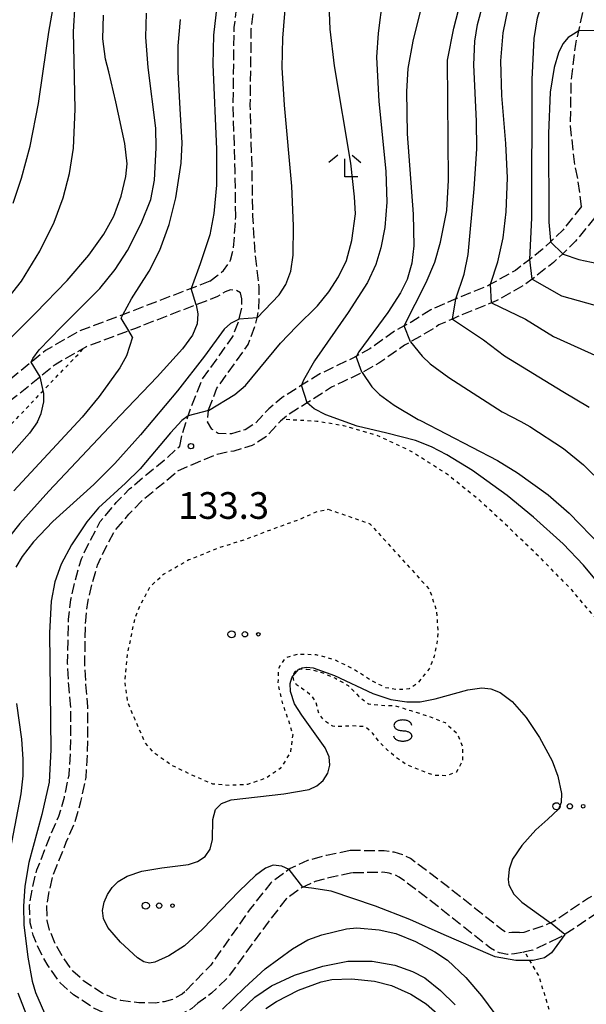
# Model space of a CAD drawing. Extents: x -16000 to -14000, y 93000 to 94500.
# Drawn here: x -15630 to -15550, y 93503 to 93641 of the extents above; entities that cross this region are included whole.
import ezdxf

# ---------------------------------------------------------------- set-up
doc = ezdxf.new("R2010")
doc.units = 0
doc.linetypes.add('210600', pattern=[2, 1.5, -0.5])
doc.linetypes.add('630100', pattern=[1, 0.5, -0.5])
for name, color, linetype in [('2106000', 3, '210600'), ('6301000', 3, '630100'), ('6323000', 2, 'Continuous'), ('6333000', 2, 'Continuous'), ('6340000', 2, 'Continuous'), ('7101000', 4, 'Continuous'), ('7101001', 8, 'Continuous'), ('7102000', 2, 'Continuous'), ('7102001', 8, 'Continuous'), ('7312000', 4, 'Continuous')]:
    doc.layers.add(name, color=color, linetype=linetype)
doc.styles.add('Dm_Anotation', font='txt.shx', dxfattribs={"bigfont": 'PSCDM.shx'})

# ---------------------------------------------------------------- blocks, each defined once
blk = doc.blocks.new('632300')
at = {"layer": '6323000'}
for centre, radius in [((-0.75, 0), 0.2), ((0, 0), 0.15), ((0.75, 0), 0.1)]:
    blk.add_circle(centre, radius, dxfattribs=at)
blk = doc.blocks.new('633300')
at = {"layer": '6333000'}
for points in [[(-0.4, 0.6), (-0.9, 0.2)], [(0.4, 0.6), (0.9, 0.2)], [(0.72, -0.6), (0, -0.6), (0, 0.4)]]:
    blk.add_lwpolyline(points, dxfattribs=at)
blk = doc.blocks.new('634000')
at = {"layer": '6340000'}
blk.add_lwpolyline([(0.5, 0.3, 0.152216), (0.467, 0.406, 0.106943), (0.354, 0.512, 0.074343), (0.2, 0.575, 0.060974), (0, 0.6, 0.060974), (-0.2, 0.575, 0.074343), (-0.354, 0.512, 0.106943), (-0.467, 0.406, 0.152216), (-0.5, 0.3, 0.152216), (-0.467, 0.194, 0.106943), (-0.354, 0.088, 0.074343), (-0.2, 0.025, 0.060974), (0, 0, -0.060974), (0.2, -0.025, -0.074343), (0.354, -0.088, -0.106943), (0.467, -0.194, -0.152216), (0.5, -0.3, -0.152216), (0.467, -0.406, -0.106943), (0.354, -0.512, -0.074343), (0.2, -0.575, -0.060974), (0, -0.6, -0.060974), (-0.2, -0.575, -0.074343), (-0.354, -0.512, -0.106943), (-0.467, -0.406, -0.152216), (-0.5, -0.3)], format="xyb", dxfattribs=at)
blk = doc.blocks.new('731200')
at = {"layer": '7312000'}
blk.add_circle((0, 0), 0.15, dxfattribs=at)

msp = doc.modelspace()

# ---------------------------------------------------------------- linework, layer by layer
at = {"layer": '2106000', "flags": 128}
for points in [[(-15550.97, 93614.71), (-15551.48, 93618.59), (-15551.91, 93620.64), (-15552.52, 93626.03), (-15552.42, 93632.2), (-15551.79, 93637.49), (-15551.37, 93639.39), (-15549.16, 93649.29), (-15546.04, 93657.1), (-15543.52, 93662.78), (-15541.07, 93666.98), (-15538.39, 93671.09), (-15535.46, 93675.59), (-15519.88, 93694.38), (-15516.5, 93698.45), (-15512.27, 93705.91)], [(-15599.5, 93613.26), (-15599.6, 93619.66), (-15599.86, 93628.93), (-15599.72, 93639.85), (-15599.38, 93642.48), (-15598.48, 93646.44), (-15596.94, 93650.21), (-15595.51, 93652.36), (-15594.31, 93654.16), (-15592.7, 93656.1), (-15591.19, 93658.57), (-15590.22, 93661.18), (-15588.99, 93663.98), (-15587.92, 93667.35), (-15586.82, 93670.17), (-15582.74, 93676.37), (-15582.48, 93677.96), (-15583.12, 93679.7)], [(-15603.34, 93586.19), (-15602.14, 93589.23), (-15597.76, 93595.36), (-15596.78, 93597.99), (-15596.52, 93599.12), (-15596.25, 93600.29), (-15596.23, 93603.46), (-15596.76, 93608.14), (-15597.1, 93613.35), (-15597.21, 93619.72), (-15597.46, 93628.94), (-15597.32, 93639.68), (-15597.01, 93642.06), (-15596.19, 93645.72), (-15594.81, 93649.08), (-15594.09, 93650.16), (-15592.38, 93652.73), (-15590.74, 93654.7), (-15589.02, 93657.52), (-15588, 93660.28), (-15586.74, 93663.13), (-15585.65, 93666.56), (-15584.67, 93669.09), (-15580.57, 93675.01), (-15578.96, 93676.16), (-15576.63, 93676.19)], [(-15527.21, 93614.7), (-15531.78, 93614.89), (-15537.32, 93615.77), (-15541.02, 93617.01), (-15542.6, 93617.56), (-15543.49, 93617.61), (-15544.9, 93617.24), (-15544.98, 93617.19), (-15545.99, 93616.61), (-15547.99, 93614.6), (-15551.8, 93609.84), (-15553.61, 93608.1), (-15554.91, 93606.86), (-15557.9, 93604.53), (-15558.91, 93603.75), (-15562.97, 93601.48), (-15563.61, 93601.22), (-15568.32, 93599.28), (-15569.08, 93598.94), (-15570.98, 93598.1), (-15573.6, 93596.48), (-15574.96, 93595.74), (-15575.8, 93595.28), (-15577.43, 93594.13), (-15579.42, 93592.73), (-15581.76, 93591.44), (-15582.05, 93591.28), (-15584.4, 93590.15), (-15586.06, 93589.36), (-15589.47, 93587.2), (-15592.12, 93585.52), (-15592.93, 93584.86), (-15593.22, 93584.62), (-15595.17, 93582.48), (-15597.18, 93581.2), (-15599.78, 93580.42), (-15602.13, 93579.94), (-15605.19, 93578.69), (-15607.7, 93577.56)], [(-15550.97, 93614.71), (-15553.57, 93611.46), (-15555.32, 93609.79), (-15556.48, 93608.68), (-15558.24, 93607.31), (-15560.24, 93605.76), (-15563.73, 93603.81), (-15564.02, 93603.65), (-15568.62, 93601.75), (-15569.26, 93601.49), (-15572.11, 93600.23), (-15574.8, 93598.55), (-15575.86, 93597.97), (-15577.07, 93597.32), (-15578.81, 93596.1), (-15580.69, 93594.77), (-15582.57, 93593.74), (-15583.15, 93593.42), (-15585.44, 93592.32), (-15587.84, 93591.17), (-15590.26, 93589.64), (-15593.05, 93587.87), (-15594.88, 93586.36), (-15596.73, 93584.33), (-15598.19, 93583.4), (-15600.1, 93582.83), (-15601.96, 93582.86), (-15602.85, 93583.49), (-15603.45, 93584.5), (-15603.34, 93586.12), (-15603.34, 93586.19)], [(-15603.16, 93604.24), (-15601.21, 93605.74), (-15600.22, 93607.21), (-15599.8, 93608.92), (-15599.5, 93613.26)], [(-15598.64, 93601.79), (-15598.84, 93602.59), (-15599.42, 93602.93), (-15600.22, 93603.03), (-15601.01, 93602.74), (-15602.09, 93602.08), (-15605.04, 93600.94), (-15613.72, 93597.58), (-15614.53, 93597.28), (-15620.56, 93595.01), (-15620.75, 93594.9), (-15624.85, 93592.53), (-15626.94, 93590.83), (-15629.82, 93588.48), (-15638.49, 93581.89), (-15643.13, 93576.63), (-15643.45, 93576.2), (-15646.45, 93572.18), (-15649.5, 93568.21), (-15654.89, 93560.18), (-15655.12, 93559.84), (-15657.59, 93554.81), (-15659.58, 93548.67), (-15660.27, 93546.69), (-15661.46, 93543.27), (-15662.43, 93541.82), (-15663.44, 93540.93), (-15664.9, 93540.11), (-15666.74, 93539.78), (-15667.52, 93539.81), (-15669.4, 93539.89), (-15669.92, 93539.91), (-15671.34, 93540.38), (-15673.63, 93541.64), (-15675.11, 93542.68), (-15676.93, 93544.15), (-15678.65, 93545.62), (-15679.59, 93546.64)], [(-15603.16, 93604.24), (-15605.77, 93603.23), (-15614.58, 93599.83), (-15615.34, 93599.54), (-15621.59, 93597.18), (-15626.22, 93594.52), (-15628.2, 93592.9), (-15631.3, 93590.36), (-15640.13, 93583.66), (-15644.24, 93579), (-15644.99, 93578.15), (-15648.36, 93573.62), (-15651.45, 93569.61), (-15655.59, 93563.45), (-15657.21, 93561.04), (-15659.82, 93555.71), (-15661.85, 93549.44), (-15661.99, 93549.03), (-15663.62, 93544.36), (-15664.25, 93543.42), (-15664.84, 93542.9), (-15665.72, 93542.4), (-15666.9, 93542.19), (-15669.49, 93542.3), (-15669.75, 93542.39), (-15670.38, 93542.59), (-15672.36, 93543.68), (-15673.59, 93544.55), (-15675, 93545.87), (-15676.68, 93547.82), (-15677.24, 93549.52)], [(-15607.36, 93581.08), (-15607.09, 93582.57), (-15606.5, 93584.36), (-15606.18, 93585.34), (-15605.76, 93586.62), (-15604.26, 93590.39), (-15599.9, 93596.5), (-15599.08, 93598.68), (-15599.03, 93598.92), (-15598.65, 93600.57), (-15598.64, 93601.79)], [(-15604.83, 93502.94), (-15605.69, 93502.21), (-15607.49, 93501.24), (-15609.06, 93500.79), (-15610.67, 93500.57), (-15613.28, 93500.59), (-15616.16, 93500.97), (-15617.51, 93501.38), (-15619.41, 93502.26), (-15622.28, 93504.13), (-15624.16, 93505.82), (-15625.84, 93508.2), (-15627.07, 93510.37), (-15627.92, 93512.47), (-15628.36, 93514.23), (-15628.44, 93516.71), (-15628.1, 93518.82), (-15627.42, 93521.66), (-15625.52, 93526.44), (-15624.35, 93529.17), (-15623.56, 93531.83), (-15622.91, 93534.95), (-15622.72, 93537.87), (-15622.65, 93540.89), (-15622.66, 93544.41), (-15622.94, 93547.5), (-15623.1, 93550.54), (-15623.04, 93553.77), (-15622.97, 93556.81), (-15622.65, 93559.58), (-15622.02, 93562.33), (-15621.17, 93565.27), (-15619.96, 93567.79), (-15618.52, 93570.51), (-15616.27, 93573.18), (-15614.42, 93575.1), (-15612.06, 93577.08), (-15609.54, 93579.13), (-15607.36, 93581.08)], [(-15606.64, 93504.55), (-15607.05, 93504.2), (-15608.39, 93503.48), (-15609.56, 93503.15), (-15610.83, 93502.97), (-15613.11, 93502.99), (-15615.65, 93503.33), (-15616.66, 93503.63), (-15618.24, 93504.36), (-15620.81, 93506.04), (-15622.36, 93507.42), (-15623.81, 93509.48), (-15624.91, 93511.42), (-15625.63, 93513.21), (-15625.97, 93514.57), (-15626.04, 93516.55), (-15625.75, 93518.35), (-15625.13, 93520.93), (-15623.3, 93525.52), (-15622.09, 93528.35), (-15621.23, 93531.24), (-15620.52, 93534.63), (-15620.32, 93537.76), (-15620.25, 93540.87), (-15620.26, 93544.52), (-15620.54, 93547.67), (-15620.69, 93550.59), (-15620.64, 93553.72), (-15620.57, 93556.64), (-15620.28, 93559.17), (-15619.69, 93561.73), (-15618.92, 93564.41), (-15617.82, 93566.71), (-15616.52, 93569.16), (-15614.49, 93571.57), (-15612.78, 93573.34), (-15610.53, 93575.23), (-15607.99, 93577.31), (-15607.7, 93577.56)], [(-15583.45, 93524.35), (-15586.76, 93523.69), (-15589.42, 93522.96), (-15591.85, 93521.85), (-15594.6, 93519.84), (-15597.48, 93516.17), (-15603.02, 93508.3), (-15606.64, 93504.55)], [(-15559.7, 93512.86), (-15560.76, 93512.86), (-15561.21, 93512.83), (-15561.5, 93512.88), (-15562.08, 93513.2), (-15569.99, 93519.47), (-15575, 93523.26), (-15576.07, 93523.75), (-15577.29, 93524.12), (-15578.66, 93524.34), (-15583.45, 93524.35)], [(-15489.18, 93469.31), (-15490.02, 93471.64), (-15491.31, 93474.18), (-15493.14, 93477.06), (-15495.92, 93480.12), (-15498.56, 93482.4), (-15499.83, 93483.56), (-15501.02, 93484.71), (-15501.79, 93485.97), (-15502.21, 93487.94), (-15502.78, 93490.51), (-15503.31, 93493.25), (-15503.71, 93494.86), (-15504.43, 93496.66), (-15505.44, 93499.08), (-15506.71, 93501.24), (-15508.2, 93503.53), (-15509.76, 93506.07), (-15512.26, 93509.25), (-15514.56, 93511.77), (-15516.49, 93513.27), (-15518.19, 93514.6), (-15519.95, 93515.9), (-15522.04, 93517.41), (-15528.17, 93521.29), (-15530.48, 93522.15), (-15533.13, 93522.8), (-15535.53, 93522.99), (-15538.03, 93523.04), (-15540.66, 93522.43), (-15543.48, 93521.47), (-15550.01, 93517.66), (-15554.95, 93514.37), (-15555.33, 93514.21), (-15556.16, 93513.85)], [(-15583.19, 93521.22), (-15586.04, 93520.65), (-15588.36, 93520.02), (-15590.26, 93519.15), (-15592.41, 93517.58), (-15594.97, 93514.31), (-15600.71, 93506.44), (-15602.92, 93504.33), (-15604.83, 93502.94)], [(-15559.3, 93510.05), (-15560.39, 93509.86), (-15561.36, 93509.79), (-15562.5, 93509.99), (-15563.76, 93510.66), (-15571.84, 93517.08), (-15576.55, 93520.65), (-15577.14, 93520.91), (-15577.98, 93521.17), (-15578.87, 93521.31), (-15583.19, 93521.22)], [(-15491.5, 93468.65), (-15492.23, 93470.69), (-15493.4, 93472.99), (-15495.06, 93475.6), (-15497.6, 93478.4), (-15500.16, 93480.61), (-15501.48, 93481.81), (-15502.9, 93483.19), (-15504.04, 93485.06), (-15504.55, 93487.43), (-15505.12, 93490.02), (-15505.65, 93492.73), (-15505.99, 93494.12), (-15506.65, 93495.75), (-15507.59, 93498), (-15508.75, 93499.98), (-15510.23, 93502.25), (-15511.74, 93504.7), (-15514.09, 93507.7), (-15516.19, 93510), (-15517.97, 93511.38), (-15519.64, 93512.69), (-15521.37, 93513.96), (-15523.38, 93515.43), (-15529.25, 93519.13), (-15531.19, 93519.86), (-15533.51, 93520.42), (-15535.65, 93520.59), (-15537.78, 93520.64), (-15540, 93520.12), (-15542.48, 93519.28), (-15548.74, 93515.62), (-15553.31, 93512.58), (-15553.81, 93512.25), (-15554.14, 93512.11)], [(-15559.7, 93512.86), (-15559.02, 93512.92), (-15556.16, 93513.85)], [(-15554.14, 93512.11), (-15557.81, 93510.4), (-15558.94, 93510.14), (-15559.3, 93510.05)]]:
    msp.add_lwpolyline(points, dxfattribs=at)
at = {"layer": '6301000', "flags": 128}
for points in [[(-15654.61, 93539.67), (-15652.55, 93545.56), (-15651.86, 93547.53), (-15650.01, 93552.82), (-15649.26, 93554.59), (-15643.57, 93567.91), (-15639.13, 93574.83), (-15632.81, 93582.29), (-15626.63, 93588.79), (-15626.52, 93588.91), (-15620.75, 93594.9)], [(-15442.08, 93397.88), (-15446.33, 93403.34), (-15450.39, 93409.54), (-15453.5, 93414.97), (-15456.85, 93421.22), (-15459.62, 93428.44), (-15462.2, 93434.7), (-15465.53, 93439.81), (-15469.39, 93444.58), (-15470.64, 93446.08), (-15472.92, 93448.84), (-15476.21, 93453.48), (-15478.31, 93458.77), (-15479.87, 93463.71), (-15480.61, 93468.99), (-15480.64, 93474.6), (-15480.94, 93476.62), (-15481.39, 93479.67), (-15482.28, 93480.98), (-15484.81, 93484.69), (-15488.44, 93489.57), (-15492.1, 93494.94), (-15492.18, 93495.06), (-15495.26, 93500.69), (-15497.92, 93507.42), (-15499.3, 93510.37), (-15500.31, 93512.52), (-15502.92, 93515.71), (-15503.76, 93516.74), (-15509.31, 93520.42), (-15514.71, 93523.68), (-15519.73, 93527), (-15525.2, 93531.27), (-15530.66, 93536.21), (-15533.23, 93538.57), (-15536.06, 93541.17), (-15540.22, 93546.09), (-15544.63, 93551.28), (-15548.72, 93556.64), (-15552.39, 93560.98), (-15556.8, 93565.46), (-15561.08, 93569.59), (-15565.25, 93573.46), (-15569.91, 93577.22), (-15575.06, 93580.46), (-15579.66, 93582.59), (-15584.37, 93583.97), (-15588.11, 93584.57), (-15592.93, 93584.86)], [(-15577.04, 93546.96), (-15578.42, 93547.2), (-15580.56, 93548.23), (-15582.93, 93549.8), (-15585.54, 93551.07), (-15588.2, 93551.83), (-15590.84, 93551.88), (-15592.6, 93551.35), (-15593.53, 93549.87), (-15593.58, 93547.77), (-15593.06, 93545.31), (-15592.17, 93542.79), (-15591.51, 93540.64), (-15591.84, 93538.11), (-15593.25, 93535.87), (-15595.2, 93534.55), (-15597.86, 93533.63), (-15600.41, 93533.5), (-15602.71, 93533.69), (-15605.31, 93534.79), (-15608.48, 93536.31), (-15610.91, 93538.01), (-15612.19, 93539.46), (-15613.64, 93542.73), (-15614.65, 93545.19), (-15615.06, 93548.13), (-15614.71, 93551.8), (-15614.1, 93554.78), (-15613.61, 93557.1), (-15612.74, 93559.12), (-15611.55, 93561.35), (-15609.67, 93563.12), (-15606.08, 93565.18), (-15601.82, 93566.87), (-15597.95, 93568.1), (-15594.11, 93569.57), (-15590.56, 93570.83), (-15588.09, 93571.94), (-15586.53, 93572.24)], [(-15586.53, 93572.24), (-15580.69, 93570.22), (-15572.32, 93561), (-15571.33, 93557.97), (-15571.23, 93556.5), (-15571.13, 93554.86), (-15571.29, 93553.43), (-15571.66, 93551.64), (-15571.98, 93550.75), (-15572.37, 93549.86), (-15574.08, 93547.74), (-15575.17, 93547.07), (-15575.86, 93546.98), (-15577.04, 93546.96)], [(-15589.56, 93549.83), (-15588.71, 93549.7), (-15587.42, 93549.35), (-15585.51, 93548.53), (-15583.72, 93547.51), (-15582.21, 93545.99), (-15580.89, 93544.93), (-15579.08, 93544.75), (-15577.17, 93544.69), (-15574.95, 93544), (-15572.38, 93543.2), (-15570.11, 93542.31), (-15568.43, 93540.83), (-15567.67, 93538.85), (-15567.7, 93536.87), (-15568.56, 93535.32), (-15570.01, 93534.85), (-15571.75, 93534.92), (-15573.62, 93535.62), (-15575.7, 93536.51), (-15577.22, 93537.58), (-15578.15, 93538.39), (-15579.29, 93539.53), (-15580.26, 93540.78), (-15581.34, 93541.73), (-15583.22, 93541.85), (-15584.85, 93541.76), (-15585.89, 93541.8), (-15587.01, 93542.52), (-15587.81, 93543.49), (-15588.03, 93544.37), (-15588.32, 93545.34), (-15588.91, 93546.13), (-15590.3, 93547.15), (-15590.96, 93547.63), (-15591.35, 93548.19), (-15591.49, 93548.84), (-15591.51, 93548.92), (-15591.16, 93549.51), (-15590.55, 93549.87), (-15590.41, 93549.86), (-15589.56, 93549.83)], [(-15475.69, 93362.31), (-15480.13, 93362.36), (-15483.57, 93362.39), (-15486.46, 93363.22), (-15489.27, 93364.03), (-15490.29, 93364.93), (-15491.38, 93365.9), (-15496.15, 93370.43), (-15498.44, 93372.92), (-15498.47, 93372.94), (-15500.82, 93374.69), (-15501.19, 93375.18), (-15505.16, 93380.39), (-15508.08, 93386.89), (-15510.13, 93393.43), (-15510.5, 93395.09), (-15511.78, 93400.78), (-15514.01, 93407.92), (-15516.83, 93414.52), (-15518.72, 93417.94), (-15520.16, 93420.54), (-15523.67, 93426.69), (-15528.12, 93432.84), (-15533.34, 93438.34), (-15538.84, 93442.67), (-15543.76, 93447.04), (-15547.32, 93451.62), (-15547.94, 93452.98), (-15550.04, 93457.64), (-15550.22, 93459.47), (-15550.81, 93465.44), (-15550.9, 93466.63), (-15551.58, 93476.18), (-15551.61, 93476.55), (-15551.54, 93481.92), (-15551.49, 93485.51), (-15552.59, 93491.78), (-15554.39, 93498.27), (-15556.92, 93506.72), (-15558.23, 93508.93), (-15558.94, 93510.14)]]:
    msp.add_lwpolyline(points, dxfattribs=at)
at = {"layer": '7101000', "flags": 128}
for points in [[(-15552.67, 93680.99), (-15552.72, 93680.07), (-15554.71, 93675.73), (-15555.8, 93673.82), (-15558.85, 93669.67), (-15562.78, 93664.52), (-15564.95, 93661.33), (-15566.99, 93657.92), (-15570.17, 93651.77), (-15571.81, 93648.05), (-15573.15, 93644), (-15574.64, 93637.9), (-15575.34, 93634.09), (-15575.54, 93630.86), (-15575.43, 93624.9), (-15574.59, 93613.63), (-15574.51, 93609.22), (-15574.79, 93606.76), (-15575.44, 93604.49), (-15576.37, 93602.62), (-15578.18, 93599.87), (-15582.23, 93594.35), (-15582.57, 93593.74), (-15582.61, 93593.67)], [(-15615.61, 93599.05), (-15615.34, 93599.54), (-15614.12, 93601.77), (-15611.67, 93605.64), (-15610.17, 93608.6), (-15608.86, 93612.21), (-15607.92, 93615.92), (-15607.19, 93620.79), (-15607.05, 93623.65), (-15607.29, 93628.45), (-15607.61, 93633.6), (-15607.61, 93637.28), (-15607.27, 93640.95)], [(-15551.32, 93639.42), (-15551.37, 93639.39), (-15552.86, 93638.42), (-15553.6, 93637.57), (-15554.21, 93636.28), (-15554.8, 93634.21), (-15555.38, 93630.77), (-15555.61, 93624.99), (-15555.58, 93612.51), (-15555.35, 93609.96), (-15555.32, 93609.79), (-15555.31, 93609.75)], [(-15553.57, 93608.06), (-15551.33, 93607.29), (-15548.7, 93606.73)], [(-15613.98, 93596.37), (-15614.83, 93593.79), (-15615.79, 93592.08), (-15618.68, 93588.05), (-15621.08, 93585.17), (-15630.64, 93574.83)], [(-15581.8, 93591.49), (-15581.76, 93591.44), (-15580.39, 93589.41), (-15579.34, 93588.35), (-15577.25, 93586.85), (-15573.88, 93584.85), (-15573.57, 93584.7), (-15562.76, 93579.09), (-15559.98, 93577.36), (-15555.66, 93574.27), (-15552.71, 93571.72), (-15548.17, 93567.04)]]:
    msp.add_lwpolyline(points, dxfattribs=at)
at = {"layer": '7101001', "flags": 128}
for points in [[(-15551.32, 93639.42), (-15548.9, 93639.45)], [(-15553.57, 93608.06), (-15553.61, 93608.1), (-15555.31, 93609.75)], [(-15613.98, 93596.37), (-15614.53, 93597.28), (-15615.61, 93599.05)], [(-15581.8, 93591.49), (-15582.61, 93593.67)]]:
    msp.add_lwpolyline(points, dxfattribs=at)
at = {"layer": '7102000', "flags": 128}
for points in [[(-15568.62, 93601.75), (-15567.43, 93605.21), (-15566.88, 93607.99), (-15566.03, 93617.2), (-15565.68, 93622.83), (-15565.73, 93626.68), (-15566.09, 93634.58), (-15565.96, 93637.92), (-15565.57, 93640.24), (-15564.83, 93643.04), (-15563.5, 93647.02), (-15561.71, 93651.5), (-15558.88, 93657.63), (-15557.1, 93660.99), (-15555.23, 93664), (-15552.25, 93668.11), (-15548.63, 93672.29), (-15536.55, 93685.14), (-15526.31, 93695.18), (-15525.04, 93696.55), (-15524.52, 93697.48), (-15524.34, 93698.98), (-15524.33, 93699.68)], [(-15575.86, 93597.97), (-15572.76, 93604.05), (-15571.57, 93606.91), (-15570.75, 93609.74), (-15569.87, 93614.18), (-15569.65, 93618.42), (-15569.79, 93635.27), (-15568.88, 93639.76), (-15567.21, 93646.28), (-15565.94, 93650.23), (-15564.59, 93653.7), (-15562.19, 93658.76), (-15559.46, 93663.71), (-15556.38, 93668.62), (-15553.73, 93672.24), (-15550.42, 93676.09), (-15540.67, 93686.36), (-15537.93, 93689.52), (-15536.83, 93691.16), (-15536.39, 93692.56), (-15536.27, 93694.91)], [(-15563.73, 93603.81), (-15562.72, 93606.97), (-15561.98, 93610.31), (-15561.53, 93613.98), (-15561.38, 93618.77), (-15561.62, 93623.57), (-15562.16, 93630.29), (-15562.28, 93635.14), (-15561.98, 93639.07), (-15561.27, 93642.49), (-15560.09, 93646.15), (-15558.36, 93650.31), (-15556.47, 93654.24), (-15553.93, 93658.78), (-15550.85, 93663.3), (-15545.74, 93669.94), (-15541.39, 93675.01), (-15536.6, 93679.9), (-15528.27, 93687.49), (-15522.42, 93693.03), (-15520.85, 93694.01), (-15519.88, 93694.38)], [(-15603.34, 93586.12), (-15599.64, 93588.34), (-15598.16, 93589.59), (-15593.21, 93595.55), (-15590.96, 93597.9), (-15588.05, 93600.8), (-15586.44, 93602.77), (-15585.08, 93604.86), (-15583.98, 93607.15), (-15583.21, 93609.95), (-15582.71, 93613.71), (-15582.82, 93616.09), (-15583.37, 93620.82), (-15585.65, 93634.44), (-15586.26, 93639.6), (-15586.45, 93644.38), (-15586.15, 93648.84), (-15585.58, 93652.22), (-15584.64, 93655.6), (-15583.24, 93659.24), (-15578.54, 93669.96), (-15577.11, 93673.82), (-15576.61, 93676.19)], [(-15566.56, 93677.31), (-15566.84, 93673.1), (-15567.34, 93670.35), (-15567.95, 93668.87), (-15569.52, 93666.08), (-15572.36, 93661.74), (-15574.59, 93657.98), (-15576.02, 93655.08), (-15577.02, 93652.24), (-15577.92, 93648.94), (-15578.91, 93643.86), (-15579.53, 93639.06), (-15579.74, 93635.67), (-15579.42, 93629.46), (-15578.43, 93619.68), (-15578.29, 93615.35), (-15578.57, 93611.78), (-15579.13, 93608.94), (-15579.86, 93606.6), (-15581, 93604.05), (-15583.72, 93599.85), (-15588.44, 93593.08), (-15589.98, 93590.35), (-15590.26, 93589.64)], [(-15558.24, 93607.31), (-15557.97, 93613.13), (-15557.88, 93632.53), (-15557.63, 93638.28), (-15557.14, 93641.2), (-15556.07, 93644.69), (-15554.85, 93647.59), (-15552.61, 93652), (-15549.12, 93657.62), (-15545.17, 93663.17), (-15541.23, 93668.21), (-15539.17, 93670.44), (-15538.39, 93671.09)], [(-15596.52, 93599.12), (-15593.39, 93602.32), (-15592.46, 93603.79), (-15591.77, 93605.63), (-15591.43, 93607.9), (-15591.39, 93612.02), (-15591.62, 93617.58), (-15592.66, 93628.96), (-15593, 93634.24), (-15592.92, 93638.33), (-15592.5, 93643.53), (-15592.72, 93646.2), (-15593.29, 93648.41), (-15594.09, 93650.16)], [(-15630.74, 93615.18), (-15629.58, 93618.68), (-15628.38, 93623.21), (-15627.17, 93629.16), (-15626.55, 93633.73), (-15625.72, 93639.18), (-15624.58, 93645.89)], [(-15631.29, 93602.03), (-15629.58, 93604.25), (-15627.02, 93608.46), (-15624.99, 93612.55), (-15623.72, 93615.95), (-15622.83, 93619.34), (-15622.3, 93622.89), (-15622.03, 93628.39), (-15622.19, 93635.09), (-15622.28, 93639.23), (-15622.05, 93643.14)], [(-15638.37, 93589.03), (-15627.63, 93599.74), (-15623.16, 93604.36), (-15620.14, 93607.88), (-15618, 93610.84), (-15616.6, 93613.38), (-15615.61, 93616.19), (-15614.94, 93618.95), (-15614.76, 93620.71), (-15615.06, 93623.56), (-15616.32, 93629.39), (-15617.31, 93633.6), (-15617.78, 93635.41), (-15618.15, 93638.26), (-15618.08, 93641.59)], [(-15628.2, 93592.9), (-15628, 93593.4), (-15627.1, 93594.61), (-15624.01, 93597.81), (-15618.59, 93603.2), (-15616.41, 93605.89), (-15614.7, 93608.56), (-15612.77, 93612.35), (-15611.44, 93615.72), (-15610.91, 93618.42), (-15610.66, 93622.94), (-15610.74, 93625.72), (-15611.81, 93634.22), (-15612.14, 93638.46), (-15612.02, 93641.84)], [(-15602.18, 93642.82), (-15602.65, 93638.77), (-15602.72, 93634.65), (-15602.22, 93622.77), (-15602.23, 93617.71), (-15602.57, 93613.74), (-15603.15, 93610.75), (-15604.5, 93606.66), (-15605.77, 93603.23)], [(-15557.9, 93604.53), (-15553.79, 93602.2), (-15544.74, 93599.68)], [(-15605.04, 93600.94), (-15604.81, 93599.67), (-15604.92, 93598.28), (-15605.59, 93596.67), (-15606.99, 93594.75), (-15610.54, 93590.82), (-15615.72, 93585.41), (-15625.76, 93574.8), (-15629.8, 93570.24), (-15632.96, 93566.35)], [(-15563.61, 93601.22), (-15558.86, 93598.92), (-15554.89, 93596.48), (-15546.73, 93592.8), (-15545.27, 93591.66), (-15544.3, 93590.54), (-15540.74, 93586.89), (-15537.87, 93583.36), (-15534.67, 93579.2), (-15530.37, 93572.83), (-15524.95, 93563.28), (-15521.84, 93558), (-15520.5, 93555.84), (-15517.06, 93549.82), (-15514.31, 93545.23), (-15514.04, 93544.87), (-15506.1, 93536.91), (-15503.02, 93534.05), (-15492.9, 93526.31), (-15486.08, 93519.5), (-15479.92, 93512.77), (-15473.15, 93504.89), (-15469.21, 93499.83)], [(-15599.03, 93598.92), (-15600.24, 93598.32), (-15601.12, 93597.51), (-15603.9, 93593.73), (-15607.7, 93588.87), (-15612.88, 93582.7), (-15616.5, 93578.65), (-15619.41, 93575.74), (-15625.18, 93570.55), (-15627.9, 93567.69), (-15629.5, 93565.61), (-15630.39, 93564.12)], [(-15569.08, 93598.94), (-15564.73, 93596.02), (-15561.79, 93593.76), (-15553.61, 93588.77), (-15549.91, 93586.59)], [(-15574.96, 93595.74), (-15573.36, 93593.71), (-15572.21, 93592.63), (-15569.62, 93590.73), (-15562.13, 93585.92), (-15559.5, 93584.55), (-15558.23, 93583.88), (-15553.51, 93580.75), (-15550.69, 93578.48), (-15547.77, 93575.6)], [(-15627.31, 93584.5), (-15626.8, 93585.68), (-15626.43, 93587.3), (-15626.42, 93588.47), (-15626.52, 93588.91), (-15626.94, 93590.83)], [(-15546.77, 93559.66), (-15550.69, 93564.4), (-15553.56, 93567.39), (-15557.72, 93571.14), (-15561.43, 93574.16), (-15566.3, 93577.67), (-15569.86, 93579.88), (-15572.05, 93581.02), (-15574.29, 93581.91), (-15578.29, 93582.9), (-15582.48, 93583.89), (-15586.84, 93585.49), (-15588.48, 93586.35), (-15589.47, 93587.2)], [(-15606.18, 93585.34), (-15607.07, 93584.7), (-15608.67, 93582.99), (-15612.91, 93577.92), (-15614.99, 93575.93), (-15618.76, 93572.43), (-15620.42, 93570.49), (-15622.54, 93567.27), (-15624.03, 93564.52), (-15624.9, 93562.08), (-15625.4, 93559.37), (-15625.63, 93554.89), (-15625.48, 93538.48), (-15625.71, 93533.97), (-15626.71, 93529.44), (-15628.54, 93522.68), (-15629.09, 93519.37), (-15629.3, 93516.54), (-15629.23, 93513.93), (-15628.7, 93509.41), (-15628.09, 93506.03), (-15627.63, 93504.46), (-15626.04, 93500.81)], [(-15627.31, 93584.5), (-15628.46, 93582.91), (-15634.64, 93575.99)], [(-15586.41, 93537.49), (-15586.97, 93538.77), (-15590.25, 93543.35), (-15591.24, 93544.95), (-15591.8, 93546.67), (-15591.87, 93547.79), (-15591.63, 93548.6), (-15591.49, 93548.84), (-15590.95, 93549.48), (-15590.74, 93549.7), (-15590.41, 93549.86), (-15590.18, 93549.98), (-15589.52, 93550.11), (-15588.64, 93550.02), (-15585.66, 93548.91), (-15580.25, 93546.41), (-15577.73, 93545.54), (-15575.5, 93545.22), (-15573.63, 93545.24), (-15571.53, 93545.65), (-15566.92, 93546.92), (-15564.97, 93547.2), (-15563.7, 93547.06), (-15562.38, 93546.52), (-15560.7, 93545.26), (-15558.74, 93543.02), (-15556.88, 93540.24), (-15555.11, 93536.93), (-15554.3, 93534.78), (-15553.8, 93532.38), (-15553.81, 93531.1), (-15554.2, 93530.17), (-15555.71, 93528.78), (-15557.39, 93527.26), (-15559.35, 93525.07), (-15560.66, 93523.16), (-15561.11, 93521.74), (-15561.25, 93520.28), (-15561.16, 93519.56), (-15560.49, 93518.26), (-15559.36, 93517.12), (-15556.68, 93515.22), (-15555.33, 93514.21)], [(-15630.3, 93544.99), (-15629.58, 93540.01), (-15629.37, 93537.19), (-15629.41, 93534.85), (-15629.69, 93532.34), (-15631.38, 93523.28)], [(-15592.03, 93521.72), (-15593.03, 93522.17), (-15594.25, 93522.29), (-15595.35, 93521.89), (-15596.75, 93520.84), (-15599.03, 93518.65), (-15604.15, 93513.33), (-15606.72, 93511), (-15608.88, 93509.57), (-15610.85, 93508.71), (-15611.63, 93508.58), (-15612.39, 93508.76), (-15613.3, 93509.32), (-15615.7, 93511.52), (-15617.47, 93513.57), (-15618.08, 93514.84), (-15618.19, 93515.97), (-15617.98, 93517.1), (-15617.52, 93518.2), (-15616.86, 93519.2), (-15616.01, 93520.04), (-15614.73, 93520.77), (-15612.69, 93521.45), (-15609.87, 93521.94), (-15606.13, 93522.4), (-15604.87, 93522.82), (-15603.82, 93523.55), (-15603.08, 93524.54), (-15602.79, 93525.92), (-15602.72, 93528.74), (-15602.33, 93530.1), (-15601.52, 93530.96), (-15600.16, 93531.46), (-15592.77, 93532.33), (-15589.2, 93532.94), (-15588.11, 93533.44), (-15587.22, 93534.21), (-15586.59, 93535.24), (-15586.31, 93536.36), (-15586.41, 93537.49)], [(-15563.77, 93509.73), (-15570.24, 93512.56), (-15575.06, 93514.71), (-15579.91, 93516.54), (-15586.1, 93518.66), (-15588.86, 93519.07), (-15590.09, 93519.23)], [(-15601.36, 93502.11), (-15598.27, 93505.12), (-15595.37, 93507.79), (-15591.52, 93510.58), (-15589.39, 93511.85), (-15587.41, 93512.55), (-15583.96, 93513.4), (-15582.49, 93513.5), (-15579.38, 93513.26), (-15577.05, 93512.71), (-15574.28, 93511.59), (-15571.55, 93510.17), (-15569.79, 93508.99), (-15567.21, 93506.53), (-15565.01, 93504), (-15562.36, 93500.37)], [(-15553.31, 93512.58), (-15555.19, 93509.99), (-15556.16, 93509.32), (-15557.77, 93508.93), (-15558.23, 93508.93), (-15560.2, 93508.94), (-15563.08, 93509.45), (-15563.77, 93509.73)], [(-15598.86, 93501.89), (-15596.83, 93503.77), (-15594.5, 93505.36), (-15591.24, 93506.86), (-15587.3, 93508.16), (-15583.76, 93508.83), (-15580.37, 93508.82), (-15577.16, 93508.27), (-15574.68, 93507.41), (-15572.97, 93506.49), (-15570.75, 93504.71), (-15568.7, 93502.71)], [(-15595.27, 93502.18), (-15593.81, 93503.19), (-15590.69, 93504.79), (-15587.52, 93505.92), (-15586.02, 93506.25), (-15583.26, 93506.35), (-15580.03, 93506.02), (-15577.65, 93505.44), (-15574.91, 93504.21), (-15572.77, 93502.84), (-15570.83, 93501.12)], [(-15630.07, 93504.42), (-15628.32, 93499.82)]]:
    msp.add_lwpolyline(points, dxfattribs=at)
at = {"layer": '7102001', "flags": 128}
for points in [[(-15557.9, 93604.53), (-15558.24, 93607.31)], [(-15605.04, 93600.94), (-15605.77, 93603.23)], [(-15563.61, 93601.22), (-15563.73, 93603.81)], [(-15569.08, 93598.94), (-15568.62, 93601.75)], [(-15596.52, 93599.12), (-15599.03, 93598.92)], [(-15574.96, 93595.74), (-15575.86, 93597.97)], [(-15626.94, 93590.83), (-15628.2, 93592.9)], [(-15589.47, 93587.2), (-15590.26, 93589.64)], [(-15603.34, 93586.12), (-15606.18, 93585.34)], [(-15590.09, 93519.23), (-15592.03, 93521.72)], [(-15553.31, 93512.58), (-15555.33, 93514.21)]]:
    msp.add_lwpolyline(points, dxfattribs=at)

# ---------------------------------------------------------------- block references
at = {"layer": '6323000', "xscale": 2.5, "yscale": 2.5, "zscale": 2.5}
for p in [(-15598.22, 93554.7), (-15552.62, 93530.58), (-15610.26, 93516.63)]:
    msp.add_blockref('632300', p, dxfattribs=at)
at = {"layer": '6333000', "xscale": 2.5, "yscale": 2.5, "zscale": 2.5}
msp.add_blockref('633300', (-15584.18, 93620.41), dxfattribs=at)
at = {"layer": '6340000', "xscale": 2.5, "yscale": 2.5, "zscale": 2.5}
msp.add_blockref('634000', (-15576.06, 93541.18), dxfattribs=at)
at = {"layer": '7312000', "xscale": 2.5, "yscale": 2.5, "zscale": 2.5}
msp.add_blockref('731200', (-15605.79, 93581.1, 133.3), dxfattribs=at)

# ---------------------------------------------------------------- texts
at = {"layer": '7312000', "style": 'Dm_Anotation'}
msp.add_text('133.3', height=3.75, dxfattribs=at).set_placement((-15607.61, 93570.9))

doc.saveas('drawing.dxf')
